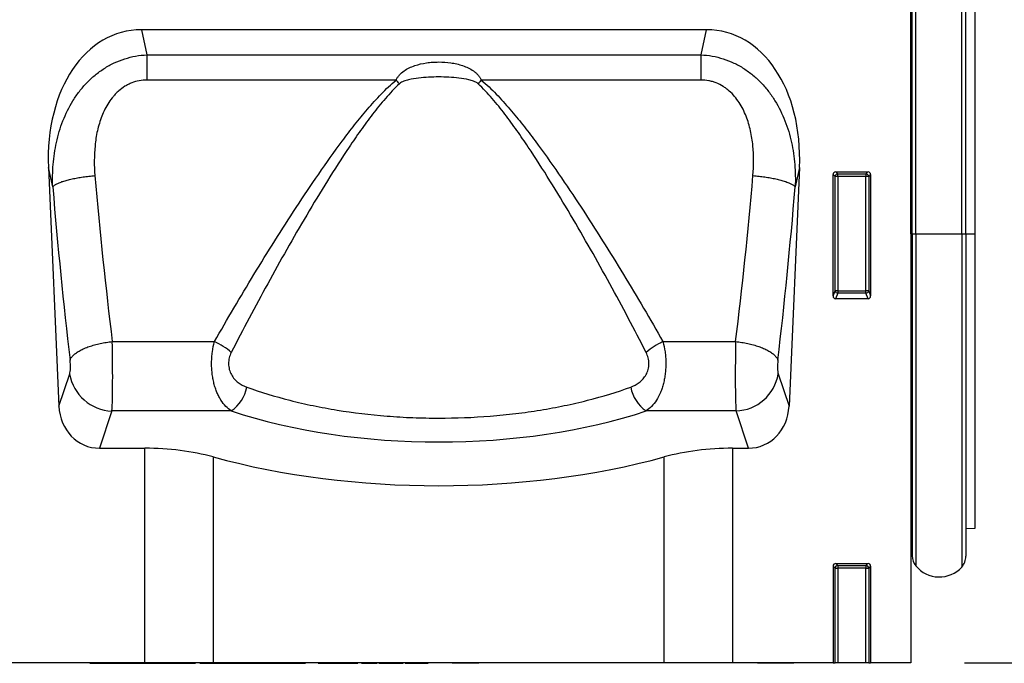
# Model space of a CAD drawing. Units: millimetres. Extents: x 75 to 2100, y 0 to 1460.
# Drawn here: x 1695 to 1878, y 1098 to 1218 of the extents above; entities that cross this region are included whole.
import ezdxf

# ---------------------------------------------------------------- set-up
doc = ezdxf.new("R2010")
doc.units = ezdxf.units.MM
doc.header["$LTSCALE"] = 5
doc.layers.get('0').update_dxf_attribs({"color": 1})
doc.layers.add('132344', color=7, linetype='Continuous')
doc.layers.add('DIMENSION', color=3, linetype='Continuous')
doc.styles.add('SLDTEXTSTYLE0', font='TXT', dxfattribs={"width": 0.605})
doc.dimstyles.new('SLDDIMSTYLE0', dxfattribs={"dimtxt": 17.5, "dimasz": 12.5, "dimexe": 0, "dimexo": 0.0625, "dimgap": 4.375, "dimtad": 1, "dimrnd": 1e-09, "dimzin": 12, "dimdsep": 46, "dimtxsty": 'SLDTEXTSTYLE0', "dimsah": 1, "dimcen": 0.09, "dimadec": 0, "dimazin": 3, "dimtfac": 1, "dimtofl": 0, "dimtmove": 0, "dimatfit": 3, "dimfxl": 0, "dimfrac": 2, "dimtolj": 1, "dimtzin": 12, "dimarcsym": 0})

# ---------------------------------------------------------------- blocks, each defined once
blk = doc.blocks.new('1037928-M_005__D_1')
at = {"layer": 'DIMENSION'}
for p, q in [((1881.62, 1282.62), (1942.62, 1282.62)), ((1937.62, 1282.62), (1937.62, 1097.62)), ((1870.62, 1097.62), (1942.62, 1097.62))]:
    blk.add_line(p, q, dxfattribs=at)
for points in [[(1937.62, 1282.62), (1935.7, 1270.12), (1939.54, 1270.12)], [(1937.62, 1097.62), (1939.54, 1110.12), (1935.7, 1110.12)]]:
    blk.add_solid(points, dxfattribs=at)
at = {"layer": 'DIMENSION', "insert": (1915.06, 1170.07), "char_height": 17.5, "attachment_point": 1, "rotation": 90, "style": 'SLDTEXTSTYLE0'}
blk.add_mtext('185', dxfattribs=at)
blk = doc.blocks.new('1037928-M_005_Front_view')
for p, q in [((629.33, 120.93), (629.33, -35.36)), ((629.34, 44.59), (629.34, 119.59)), ((629.58, 44.59), (629.58, 119.59)), ((630.25, 44.59), (630.25, 119.59)), ((638.8, 44.59), (638.8, 119.59)), ((639.58, 44.59), (639.58, 119.59)), ((641.33, 44.59), (641.33, 119.32)), ((591.23, 82.64), (485.92, 82.64)), ((485.92, 82.64), (486.94, 77.97)), ((590.21, 77.97), (591.23, 82.64)), ((486.94, 77.97), (590.21, 77.97)), ((486.94, 77.97), (486.94, 73.28)), ((590.21, 73.28), (590.21, 77.97)), ((533.39, 73.28), (486.94, 73.28)), ((590.21, 73.28), (549.26, 73.28)), ((468.59, 56.97), (470.53, 12.48)), ((469.38, 53.36), (468.59, 56.97)), ((608.56, 56.97), (606.62, 12.48)), ((608.56, 56.97), (607.77, 53.36)), ((614.83, 33.03), (614.83, 55.65)), ((615.19, 55.28), (614.83, 55.65)), ((615.19, 34), (615.19, 55.28)), ((615.69, 55.28), (615.19, 55.28)), ((615.32, 56.14), (621.33, 56.14)), ((615.32, 56.14), (615.69, 55.77)), ((615.69, 55.77), (620.96, 55.77)), ((615.69, 55.28), (615.69, 55.77)), ((620.96, 55.28), (615.69, 55.28)), ((615.69, 55.28), (615.69, 34)), ((620.96, 55.77), (621.33, 56.14)), ((620.96, 55.77), (620.96, 55.28)), ((620.96, 34), (620.96, 55.28)), ((621.46, 55.28), (620.96, 55.28)), ((621.83, 55.65), (621.46, 55.28)), ((621.46, 55.28), (621.46, 34)), ((621.83, 55.65), (621.83, 33.03)), ((629.34, 44.59), (629.33, 44.59)), ((629.34, 44.59), (629.34, -13.04)), ((629.58, 44.59), (629.34, 44.59)), ((629.58, 44.59), (629.58, -15.4)), ((629.58, 44.59), (630.25, 44.59)), ((630.25, 44.59), (638.8, 44.59)), ((630.25, 44.59), (630.25, -17.3)), ((638.8, 44.59), (638.8, -17.51)), ((638.8, 44.59), (639.58, 44.59)), ((639.58, 44.59), (639.58, -15.5)), ((639.58, 44.59), (641.33, 44.59)), ((641.33, -10.28), (641.33, 44.59)), ((614.83, 33.03), (615.19, 34)), ((615.69, 34), (615.19, 34)), ((615.69, 33.55), (615.3, 32.51)), ((615.69, 34), (615.69, 33.55)), ((615.69, 34), (620.96, 34)), ((620.96, 33.55), (615.69, 33.55)), ((620.96, 33.55), (620.96, 34)), ((621.46, 34), (620.96, 34)), ((621.35, 32.51), (620.96, 33.55)), ((621.46, 34), (621.83, 33.03)), ((621.35, 32.51), (615.3, 32.51)), ((480.48, 24.51), (499.53, 24.51)), ((583.12, 24.51), (596.67, 24.51)), ((470.53, 12.48), (472.54, 18.49)), ((604.61, 18.49), (606.62, 12.48)), ((480.41, 11.58), (478.09, 4.64)), ((502.66, 11.58), (480.41, 11.58)), ((596.74, 11.58), (579.99, 11.58)), ((599.06, 4.64), (596.74, 11.58)), ((478.09, 4.64), (486.55, 4.64)), ((486.55, -35.36), (486.55, 4.64)), ((596.1, 4.64), (599.06, 4.64)), ((596.1, 4.64), (596.1, -35.36)), ((499.29, 3.01), (499.29, -35.36)), ((583.36, -35.36), (583.36, 3.01)), ((639.58, -10.32), (641.33, -10.28)), ((629.33, -13.03), (629.34, -13.04)), ((614.83, -17.35), (614.83, -35.36)), ((615.19, -17.72), (614.83, -17.35)), ((615.19, -35.36), (615.19, -17.72)), ((615.19, -17.72), (615.69, -17.72)), ((615.32, -16.86), (621.33, -16.86)), ((615.32, -16.86), (615.69, -17.23)), ((615.69, -17.23), (620.96, -17.23)), ((615.69, -17.23), (615.69, -17.72)), ((620.96, -17.72), (615.69, -17.72)), ((615.69, -17.72), (615.69, -35.36)), ((620.96, -17.23), (621.33, -16.86)), ((620.96, -17.23), (620.96, -17.72)), ((620.96, -17.72), (621.46, -17.72)), ((620.96, -35.36), (620.96, -17.72)), ((621.83, -17.35), (621.46, -17.72)), ((621.46, -17.72), (621.46, -35.36)), ((621.83, -17.35), (621.83, -35.36)), ((486.55, -35.36), (-343.17, -35.36)), ((476.28, -35.46), (476.28, -35.36)), ((476.28, -35.46), (476.28, -35.46)), ((476.29, -35.46), (476.29, -35.36)), ((476.39, -35.36), (476.39, -35.46)), ((476.39, -35.46), (476.39, -35.36)), ((476.76, -35.46), (476.76, -35.36)), ((476.76, -35.46), (476.81, -35.46)), ((476.82, -35.36), (476.82, -35.46)), ((476.83, -35.46), (476.83, -35.36)), ((477.17, -35.36), (477.17, -35.46)), ((477.17, -35.46), (477.17, -35.36)), ((477.37, -35.36), (477.37, -35.46)), ((477.38, -35.46), (477.38, -35.36)), ((477.84, -35.36), (477.84, -35.46)), ((477.84, -35.46), (477.84, -35.36)), ((478.1, -35.36), (478.1, -35.46)), ((478.12, -35.46), (478.12, -35.36)), ((478.6, -35.46), (478.6, -35.36)), ((478.6, -35.46), (478.68, -35.46)), ((478.69, -35.36), (478.69, -35.46)), ((478.7, -35.46), (478.7, -35.36)), ((479, -35.36), (479, -35.46)), ((479.02, -35.46), (479.02, -35.36)), ((479.53, -35.46), (479.53, -35.36)), ((479.53, -35.46), (479.71, -35.46)), ((479.71, -35.36), (479.71, -35.46)), ((479.74, -35.46), (479.74, -35.36)), ((480.09, -35.36), (480.09, -35.46)), ((480.12, -35.46), (480.12, -35.36)), ((480.65, -35.46), (480.65, -35.36)), ((480.65, -35.46), (480.92, -35.46)), ((480.92, -35.36), (480.92, -35.46)), ((480.95, -35.46), (480.95, -35.36)), ((481.43, -35.46), (481.43, -35.36)), ((481.74, -35.46), (481.74, -35.36)), ((481.74, -35.46), (482.53, -35.46)), ((482.53, -35.46), (482.53, -35.36)), ((482.53, -35.46), (483.25, -35.46)), ((483.25, -35.36), (483.25, -35.46)), ((483.47, -35.46), (483.47, -35.36)), ((485.22, -35.36), (485.22, -35.46)), ((485.48, -35.46), (485.48, -35.36)), ((499.29, -35.36), (486.55, -35.36)), ((487.09, -35.46), (487.09, -35.36)), ((487.18, -35.36), (487.18, -35.46)), ((487.51, -35.46), (487.51, -35.36)), ((489.43, -35.46), (489.43, -35.36)), ((489.55, -35.36), (489.55, -35.46)), ((489.86, -35.46), (489.87, -35.46)), ((489.88, -35.46), (489.88, -35.36)), ((491.6, -35.46), (491.6, -35.36)), ((492.06, -35.36), (492.06, -35.46)), ((492.17, -35.46), (492.17, -35.36)), ((492.87, -35.46), (492.87, -35.36)), ((492.87, -35.46), (495.1, -35.46)), ((495.1, -35.46), (495.1, -35.36)), ((495.4, -35.46), (495.4, -35.36)), ((495.9, -35.46), (495.9, -35.36)), ((496.01, -35.46), (496.01, -35.36)), ((496.78, -35.46), (496.78, -35.36)), ((496.78, -35.46), (499.44, -35.46)), ((583.36, -35.36), (499.29, -35.36)), ((499.45, -35.36), (499.45, -35.46)), ((499.64, -35.46), (499.64, -35.36)), ((500.56, -35.46), (500.56, -35.36)), ((500.56, -35.46), (501.26, -35.46)), ((501.26, -35.46), (501.26, -35.36)), ((501.85, -35.36), (501.85, -35.46)), ((502.03, -35.46), (502.03, -35.36)), ((502.78, -35.46), (502.78, -35.36)), ((502.78, -35.46), (503.7, -35.46)), ((503.7, -35.36), (503.7, -35.46)), ((503.89, -35.46), (503.89, -35.36)), ((504.78, -35.46), (504.78, -35.36)), ((504.78, -35.46), (506, -35.46)), ((506, -35.46), (506, -35.36)), ((506.82, -35.46), (506.82, -35.36)), ((506.82, -35.46), (507.53, -35.46)), ((507.53, -35.36), (507.53, -35.46)), ((507.81, -35.46), (507.81, -35.36)), ((508.78, -35.46), (508.78, -35.36)), ((508.78, -35.46), (510.26, -35.46)), ((510.27, -35.36), (510.27, -35.46)), ((510.5, -35.46), (510.5, -35.36)), ((511.18, -35.46), (511.18, -35.36)), ((511.18, -35.46), (512.55, -35.46)), ((512.55, -35.46), (512.55, -35.36)), ((512.55, -35.46), (514.92, -35.46)), ((514.92, -35.46), (514.92, -35.36)), ((514.92, -35.46), (515.32, -35.46)), ((515.32, -35.46), (515.32, -35.36)), ((515.32, -35.46), (516.11, -35.46)), ((516.11, -35.46), (516.11, -35.36)), ((516.11, -35.46), (516.51, -35.46)), ((516.51, -35.46), (516.51, -35.36)), ((518.83, -35.36), (518.83, -35.46)), ((518.86, -35.46), (518.86, -35.36)), ((519.89, -35.46), (519.89, -35.36)), ((521.64, -35.46), (521.64, -35.36)), ((522.27, -35.46), (522.27, -35.36)), ((522.55, -35.36), (522.55, -35.46)), ((522.6, -35.46), (522.6, -35.36)), ((523.71, -35.46), (523.71, -35.36)), ((525.43, -35.46), (525.43, -35.36)), ((525.99, -35.46), (525.99, -35.36)), ((526.22, -35.46), (526.22, -35.36)), ((526.92, -35.36), (526.92, -35.46)), ((527.26, -35.46), (527.26, -35.36)), ((527.8, -35.46), (527.8, -35.36)), ((527.8, -35.46), (528.43, -35.46)), ((528.43, -35.46), (528.43, -35.36)), ((529.41, -35.46), (529.41, -35.36)), ((529.83, -35.46), (529.83, -35.36)), ((529.84, -35.46), (529.84, -35.36)), ((530.16, -35.36), (530.16, -35.46)), ((530.6, -35.46), (530.6, -35.36)), ((531.43, -35.46), (531.43, -35.36)), ((531.43, -35.46), (533.27, -35.46)), ((533.27, -35.36), (533.27, -35.46)), ((533.64, -35.46), (533.64, -35.36)), ((534.16, -35.46), (534.16, -35.36)), ((534.16, -35.46), (534.69, -35.46)), ((534.69, -35.46), (534.69, -35.36)), ((534.71, -35.46), (534.71, -35.36)), ((535.1, -35.36), (535.1, -35.46)), ((535.7, -35.46), (535.7, -35.36)), ((537.19, -35.46), (537.19, -35.36)), ((537.19, -35.46), (538.46, -35.46)), ((538.46, -35.46), (538.46, -35.36)), ((539.12, -35.46), (539.12, -35.36)), ((539.12, -35.46), (539.35, -35.46)), ((539.35, -35.46), (539.35, -35.36)), ((539.35, -35.46), (539.35, -35.36)), ((543.82, -35.36), (543.82, -35.46)), ((546.32, -35.46), (543.82, -35.46)), ((548.82, -35.46), (546.32, -35.46)), ((548.82, -35.46), (548.82, -35.36)), ((596.1, -35.36), (583.36, -35.36)), ((614.83, -35.36), (596.1, -35.36)), ((600.76, -35.46), (600.76, -35.36)), ((607.51, -35.46), (600.76, -35.46)), ((607.51, -35.46), (607.51, -35.36)), ((614.83, -35.36), (615.19, -35.36)), ((615.69, -35.36), (615.19, -35.36)), ((620.96, -35.36), (615.69, -35.36)), ((621.46, -35.36), (620.96, -35.36)), ((621.46, -35.36), (621.83, -35.36)), ((629.33, -35.36), (621.83, -35.36))]:
    blk.add_line(p, q)
at = {"flags": 128}
for points in [[(469.38, 53.36), (469.43, 53.42), (469.49, 53.49), (469.56, 53.55), (469.64, 53.62), (469.73, 53.68), (469.83, 53.75), (469.93, 53.82), (470.05, 53.88), (470.17, 53.95), (470.31, 54.01), (470.45, 54.07), (470.6, 54.14), (470.76, 54.2), (470.93, 54.26), (471.1, 54.33), (471.28, 54.39), (471.47, 54.45), (471.67, 54.51), (471.88, 54.57), (472.09, 54.62), (472.3, 54.68), (472.53, 54.73), (472.76, 54.79), (472.99, 54.84), (473.23, 54.89), (473.48, 54.94), (473.73, 54.99), (473.98, 55.04), (474.24, 55.08), (474.5, 55.12), (474.77, 55.16), (475.03, 55.2), (475.31, 55.24), (475.58, 55.28), (475.86, 55.31), (476.13, 55.34), (476.41, 55.37), (476.69, 55.4), (476.97, 55.43), (477.25, 55.45)], [(599.9, 55.45), (600.18, 55.43), (600.46, 55.4), (600.74, 55.37), (601.02, 55.34), (601.3, 55.31), (601.57, 55.28), (601.84, 55.24), (602.12, 55.2), (602.38, 55.16), (602.65, 55.12), (602.91, 55.08), (603.17, 55.04), (603.42, 54.99), (603.67, 54.94), (603.92, 54.89), (604.16, 54.84), (604.39, 54.79), (604.62, 54.73), (604.85, 54.68), (605.06, 54.62), (605.28, 54.57), (605.48, 54.51), (605.68, 54.45), (605.87, 54.39), (606.05, 54.33), (606.22, 54.26), (606.39, 54.2), (606.55, 54.14), (606.7, 54.07), (606.84, 54.01), (606.98, 53.95), (607.1, 53.88), (607.22, 53.82), (607.32, 53.75), (607.42, 53.68), (607.51, 53.62), (607.59, 53.55), (607.66, 53.49), (607.72, 53.42), (607.77, 53.36)], [(472.61, 21.07), (472.65, 21.19), (472.71, 21.3), (472.77, 21.42), (472.85, 21.53), (472.93, 21.64), (473.03, 21.76), (473.13, 21.87), (473.25, 21.98), (473.37, 22.09), (473.5, 22.21), (473.64, 22.32), (473.79, 22.42), (473.95, 22.53), (474.12, 22.64), (474.29, 22.74), (474.47, 22.84), (474.66, 22.95), (474.86, 23.04), (475.06, 23.14), (475.27, 23.24), (475.49, 23.33), (475.72, 23.42), (475.95, 23.51), (476.18, 23.59), (476.42, 23.67), (476.67, 23.75), (476.92, 23.83), (477.18, 23.9), (477.44, 23.97), (477.7, 24.04), (477.97, 24.1), (478.24, 24.16), (478.51, 24.22), (478.79, 24.27), (479.07, 24.32), (479.35, 24.37), (479.63, 24.41), (479.91, 24.45), (480.19, 24.48), (480.48, 24.51)], [(596.67, 24.51), (596.96, 24.48), (597.24, 24.45), (597.52, 24.41), (597.8, 24.37), (598.08, 24.32), (598.36, 24.27), (598.64, 24.22), (598.91, 24.16), (599.18, 24.1), (599.45, 24.04), (599.71, 23.97), (599.97, 23.9), (600.23, 23.83), (600.48, 23.75), (600.73, 23.67), (600.97, 23.59), (601.2, 23.51), (601.43, 23.42), (601.66, 23.33), (601.88, 23.24), (602.09, 23.14), (602.29, 23.04), (602.49, 22.95), (602.68, 22.84), (602.86, 22.74), (603.04, 22.64), (603.2, 22.53), (603.36, 22.42), (603.51, 22.32), (603.65, 22.21), (603.78, 22.09), (603.9, 21.98), (604.02, 21.87), (604.12, 21.76), (604.22, 21.64), (604.3, 21.53), (604.38, 21.42), (604.44, 21.3), (604.5, 21.19), (604.54, 21.07)]]:
    blk.add_lwpolyline(points, dxfattribs=at)
for centre, radius, start, end in [((486.2, 31.89), 62.77, 40.4134, 41.2522), ((596.45, 31.89), 62.77, 138.7478, 139.5866), ((615.7, 55.26), 0.51, 91.9848, 178.0152), ((620.95, 55.26), 0.51, 1.9848, 88.0152), ((615.71, 34.06), 0.519, 187.1982, 267.5557), ((620.94, 34.06), 0.519, 272.4443, 352.8018), ((493.97, 12.5), 13.24, 48.982, 65.1464), ((588.66, 12.53), 13.2, 114.8308, 131.0408), ((480.71, 19.86), 8.29, 189.5385, 267.9272), ((596.44, 19.86), 8.28, 272.0388, 350.4954), ((498.84, 17.22), 6.81, 304.1094, 349.8802), ((583.81, 17.22), 6.81, 190.1198, 235.8906), ((628.78, -13.61), 0.8, 0, 45.2649), ((632.58, -15.4), 3, 180, 219.2428), ((636.58, -15.5), 3, 317.8848, 0), ((615.7, -17.74), 0.51, 91.9848, 178.0152), ((620.95, -17.74), 0.51, 1.9848, 88.0152), ((634.62, -13.73), 5.64, 219.2428, 317.8848)]:
    blk.add_arc(centre, radius, start, end)
for centre, major_axis, ratio, start_param, end_param in [((489.03, 54.36), (6.15, -27.96), 0.698691, 2.988968, 4.467219), ((588.12, 54.36), (-6.15, -27.96), 0.698691, 1.815966, 3.294217), ((508.43, 95.5), (-8.66, 183.58), 0.183791, 1.782035, 1.959126), ((568.72, 95.5), (8.66, 183.58), 0.183791, 4.32406, 4.50115), ((615.33, 55.63), (0.364, -0.364), 0.970288, 2.371274, 3.911912), ((621.32, 55.63), (-0.364, -0.364), 0.970288, 2.371274, 3.911912), ((500.56, 95.15), (-8.63, 191.58), 0.176148, 1.782765, 1.959856), ((576.59, 95.15), (8.63, 191.58), 0.176148, 4.32333, 4.50042), ((615.33, 33.07), (-0.198, -0.523), 0.894952, 5.112156, 6.6095), ((621.32, 33.07), (0.198, -0.523), 0.894952, 5.956871, 7.454214), ((480.19, 20.65), (-0.09, 10), 0.035296, 3.577616, 5.109077), ((596.96, 20.65), (0.09, 10), 0.035296, 1.174108, 2.705569), ((472.32, 20.3), (-0.09, 2), 0.176148, 3.569988, 5.101448), ((604.83, 20.3), (0.09, 2), 0.176148, 1.181737, 2.713198), ((478.62, 13.47), (2.83, 8.45), 0.897368, 1.97524, 3.43348), ((541.33, 36.84), (66.55, 0), 0.466324, 4.092398, 5.33238), ((598.53, 13.47), (-2.83, 8.45), 0.897368, 2.849706, 4.307946), ((486.55, -7.02), (25, 0), 0.466308, 1.036182, 1.570796), ((596.1, -7.02), (25, 0), 0.466308, 1.570796, 2.105411), ((541.33, 36.12), (82.5, 0), 0.466308, 4.177774, 5.247003), ((615.33, -17.37), (0.364, -0.364), 0.970288, 2.371274, 3.911912), ((621.32, -17.37), (-0.364, -0.364), 0.970288, 2.371274, 3.911912)]:
    blk.add_ellipse(centre, major_axis=major_axis, ratio=ratio, start_param=start_param, end_param=end_param)
for points, knots in [([(469.38, 53.36), (469.33, 54.77), (469.35, 56.16), (469.58, 58.92), (469.78, 60.29), (470.23, 62.32), (470.4, 63), (470.8, 64.34), (471.03, 65), (471.8, 66.97), (472.42, 68.23), (473.53, 70.02), (473.93, 70.6), (474.79, 71.72), (475.25, 72.25), (476.21, 73.26), (476.73, 73.74), (477.54, 74.41), (477.82, 74.63), (478.39, 75.05), (478.68, 75.24), (479.57, 75.81), (480.19, 76.15), (481.46, 76.76), (482.13, 77.02), (483.46, 77.44), (484.15, 77.61), (485.53, 77.86), (486.24, 77.94), (486.94, 77.97)], [0, 0, 0, 0, 0.125, 0.125, 0.25, 0.25, 0.3125, 0.3125, 0.375, 0.375, 0.5, 0.5, 0.5625, 0.5625, 0.625, 0.625, 0.6875, 0.6875, 0.71875, 0.71875, 0.75, 0.75, 0.8125, 0.8125, 0.875, 0.875, 0.9375, 0.9375, 1, 1, 1, 1]), ([(590.21, 77.97), (591.62, 77.91), (593.01, 77.66), (595.03, 77.01), (595.69, 76.75), (596.97, 76.15), (597.58, 75.81), (598.48, 75.24), (598.77, 75.04), (599.34, 74.62), (599.62, 74.4), (600.43, 73.73), (600.94, 73.25), (601.67, 72.49), (601.91, 72.23), (602.37, 71.69), (602.59, 71.42), (603.23, 70.58), (603.63, 70), (604.73, 68.22), (605.35, 66.97), (606.12, 65), (606.35, 64.33), (606.75, 62.99), (606.92, 62.32), (607.37, 60.29), (607.57, 58.92), (607.8, 56.16), (607.82, 54.77), (607.77, 53.36)], [0, 0, 0, 0, 0.125, 0.125, 0.1875, 0.1875, 0.25, 0.25, 0.28125, 0.28125, 0.3125, 0.3125, 0.375, 0.375, 0.40625, 0.40625, 0.4375, 0.4375, 0.5, 0.5, 0.625, 0.625, 0.6875, 0.6875, 0.75, 0.75, 0.875, 0.875, 1, 1, 1, 1]), ([(533.39, 73.28), (533.47, 73.46), (533.56, 73.63), (533.77, 73.94), (533.89, 74.09), (534.26, 74.51), (534.55, 74.76), (535.16, 75.19), (535.48, 75.38), (536.16, 75.7), (536.51, 75.84), (537.58, 76.21), (538.31, 76.37), (539.44, 76.54), (539.82, 76.58), (540.58, 76.63), (540.95, 76.64), (542.09, 76.64), (542.83, 76.59), (543.95, 76.43), (544.32, 76.36), (545.06, 76.19), (545.43, 76.09), (546.14, 75.84), (546.49, 75.7), (547.17, 75.37), (547.49, 75.19), (547.95, 74.86), (548.09, 74.75), (548.38, 74.5), (548.51, 74.37), (548.76, 74.09), (548.88, 73.94), (549.09, 73.62), (549.18, 73.46), (549.26, 73.28)], [0, 0, 0, 0, 0.03125, 0.03125, 0.0625, 0.0625, 0.125, 0.125, 0.1875, 0.1875, 0.25, 0.25, 0.375, 0.375, 0.4375, 0.4375, 0.5, 0.5, 0.625, 0.625, 0.6875, 0.6875, 0.75, 0.75, 0.8125, 0.8125, 0.875, 0.875, 0.90625, 0.90625, 0.9375, 0.9375, 0.96875, 0.96875, 1, 1, 1, 1]), ([(548.65, 72.58), (548.54, 72.69), (548.4, 72.78), (548.13, 72.92), (547.98, 72.99), (547.54, 73.16), (547.24, 73.24), (546.33, 73.46), (545.71, 73.56), (544.46, 73.71), (543.84, 73.76), (542.58, 73.83), (541.96, 73.85), (540.7, 73.85), (540.07, 73.83), (538.81, 73.76), (538.19, 73.71), (536.94, 73.56), (536.32, 73.46), (535.41, 73.24), (535.1, 73.16), (534.67, 72.99), (534.52, 72.92), (534.25, 72.78), (534.11, 72.69), (534, 72.58)], [0, 0, 0, 0, 0.03125, 0.03125, 0.0625, 0.0625, 0.125, 0.125, 0.25, 0.25, 0.375, 0.375, 0.5, 0.5, 0.625, 0.625, 0.75, 0.75, 0.875, 0.875, 0.9375, 0.9375, 0.96875, 0.96875, 1, 1, 1, 1]), ([(486.94, 73.28), (486.46, 73.28), (485.97, 73.23), (485.03, 73.06), (484.57, 72.92), (483.9, 72.66), (483.68, 72.56), (483.25, 72.34), (483.04, 72.23), (482.43, 71.85), (482.05, 71.56), (481.51, 71.08), (481.33, 70.92), (481, 70.57), (480.84, 70.4), (480.37, 69.85), (480.09, 69.47), (479.57, 68.68), (479.33, 68.26), (478.9, 67.41), (478.71, 66.98), (478.36, 66.09), (478.21, 65.65), (477.93, 64.74), (477.81, 64.28), (477.5, 62.89), (477.36, 61.96), (477.08, 59.18), (477.09, 57.31), (477.25, 55.45)], [0, 0, 0, 0, 0.0625, 0.0625, 0.125, 0.125, 0.15625, 0.15625, 0.1875, 0.1875, 0.25, 0.25, 0.28125, 0.28125, 0.3125, 0.3125, 0.375, 0.375, 0.4375, 0.4375, 0.5, 0.5, 0.5625, 0.5625, 0.625, 0.625, 0.75, 0.75, 1, 1, 1, 1]), ([(499.53, 24.51), (501.9, 28.69), (504.36, 32.86), (509.43, 41.21), (512.05, 45.39), (516.14, 51.62), (517.53, 53.69), (520.37, 57.81), (521.83, 59.87), (524.1, 62.91), (524.87, 63.91), (526.44, 65.9), (527.24, 66.88), (528.88, 68.8), (529.73, 69.74), (531.49, 71.57), (532.41, 72.45), (533.39, 73.28)], [0, 0, 0, 0, 0.25, 0.25, 0.5, 0.5, 0.625, 0.625, 0.75, 0.75, 0.8125, 0.8125, 0.875, 0.875, 0.9375, 0.9375, 1, 1, 1, 1]), ([(534, 72.58), (533.06, 71.71), (532.2, 70.79), (530.55, 68.89), (529.76, 67.91), (528.23, 65.91), (527.49, 64.9), (526.03, 62.85), (525.32, 61.81), (523.22, 58.68), (521.88, 56.58), (519.25, 52.35), (517.97, 50.22), (514.2, 43.84), (511.78, 39.57), (507.11, 31.03), (504.84, 26.76), (502.66, 22.49)], [0, 0, 0, 0, 0.0625, 0.0625, 0.125, 0.125, 0.1875, 0.1875, 0.25, 0.25, 0.375, 0.375, 0.5, 0.5, 0.75, 0.75, 1, 1, 1, 1]), ([(579.99, 22.49), (577.81, 26.75), (575.55, 31.02), (572.03, 37.44), (570.84, 39.58), (568.41, 43.86), (567.17, 46), (564.65, 50.27), (563.37, 52.39), (560.75, 56.62), (559.41, 58.72), (557.32, 61.82), (556.62, 62.85), (555.17, 64.89), (554.43, 65.9), (552.9, 67.89), (552.11, 68.87), (550.46, 70.78), (549.59, 71.71), (548.65, 72.58)], [0, 0, 0, 0, 0.25, 0.25, 0.375, 0.375, 0.5, 0.5, 0.625, 0.625, 0.75, 0.75, 0.8125, 0.8125, 0.875, 0.875, 0.9375, 0.9375, 1, 1, 1, 1]), ([(549.26, 73.28), (550.25, 72.44), (551.17, 71.56), (552.94, 69.73), (553.78, 68.79), (555.42, 66.87), (556.22, 65.89), (557.78, 63.92), (558.54, 62.92), (560.79, 59.9), (562.25, 57.86), (565.09, 53.74), (566.48, 51.67), (569.21, 47.5), (570.55, 45.41), (573.19, 41.23), (574.48, 39.13), (578.29, 32.86), (580.75, 28.68), (583.12, 24.51)], [0, 0, 0, 0, 0.0625, 0.0625, 0.125, 0.125, 0.1875, 0.1875, 0.25, 0.25, 0.375, 0.375, 0.5, 0.5, 0.625, 0.625, 0.75, 0.75, 1, 1, 1, 1]), ([(599.9, 55.45), (600.06, 57.32), (600.07, 59.18), (599.79, 61.96), (599.65, 62.89), (599.34, 64.27), (599.22, 64.74), (598.95, 65.64), (598.79, 66.09), (598.27, 67.41), (597.85, 68.26), (596.8, 69.87), (596.19, 70.6), (595.29, 71.39), (595.1, 71.55), (594.72, 71.84), (594.52, 71.97), (593.91, 72.35), (593.48, 72.57), (592.8, 72.83), (592.57, 72.91), (592.11, 73.05), (591.88, 73.1), (591.17, 73.24), (590.69, 73.28), (590.21, 73.28)], [0, 0, 0, 0, 0.25, 0.25, 0.375, 0.375, 0.4375, 0.4375, 0.5, 0.5, 0.625, 0.625, 0.75, 0.75, 0.78125, 0.78125, 0.8125, 0.8125, 0.875, 0.875, 0.90625, 0.90625, 0.9375, 0.9375, 1, 1, 1, 1]), ([(502.66, 11.58), (502.3, 11.82), (501.96, 12.11), (501.32, 12.77), (501.02, 13.15), (500.6, 13.81), (500.47, 14.04), (500.22, 14.52), (500.1, 14.77), (499.88, 15.29), (499.78, 15.56), (499.6, 16.13), (499.51, 16.42), (499.36, 17.03), (499.29, 17.34), (499.18, 17.97), (499.13, 18.29), (499.06, 18.95), (499.03, 19.28), (499, 19.95), (498.99, 20.29), (499, 20.96), (499.01, 21.3), (499.06, 21.96), (499.1, 22.29), (499.24, 23.28), (499.37, 23.91), (499.53, 24.51)], [0, 0, 0, 0, 0.125, 0.125, 0.25, 0.25, 0.3125, 0.3125, 0.375, 0.375, 0.4375, 0.4375, 0.5, 0.5, 0.5625, 0.5625, 0.625, 0.625, 0.6875, 0.6875, 0.75, 0.75, 0.8125, 0.8125, 0.875, 0.875, 1, 1, 1, 1]), ([(583.12, 24.51), (583.29, 23.91), (583.42, 23.27), (583.55, 22.29), (583.59, 21.96), (583.64, 21.29), (583.65, 20.96), (583.66, 20.29), (583.65, 19.95), (583.62, 19.28), (583.59, 18.95), (583.52, 18.3), (583.47, 17.97), (583.36, 17.34), (583.29, 17.03), (583.14, 16.43), (583.06, 16.14), (582.87, 15.57), (582.77, 15.3), (582.44, 14.51), (582.19, 14.03), (581.64, 13.16), (581.33, 12.78), (580.69, 12.11), (580.35, 11.82), (579.99, 11.58)], [0, 0, 0, 0, 0.125, 0.125, 0.1875, 0.1875, 0.25, 0.25, 0.3125, 0.3125, 0.375, 0.375, 0.4375, 0.4375, 0.5, 0.5, 0.5625, 0.5625, 0.625, 0.625, 0.75, 0.75, 0.875, 0.875, 1, 1, 1, 1]), ([(502.66, 22.49), (502.5, 22.18), (502.37, 21.85), (502.2, 21.14), (502.15, 20.78), (502.16, 20.23), (502.17, 20.04), (502.22, 19.68), (502.25, 19.5), (502.34, 19.16), (502.4, 18.99), (502.53, 18.66), (502.6, 18.51), (502.84, 18.05), (503.04, 17.78), (503.46, 17.3), (503.69, 17.08), (504.43, 16.51), (504.97, 16.23), (505.54, 16.02)], [0, 0, 0, 0, 0.125, 0.125, 0.25, 0.25, 0.3125, 0.3125, 0.375, 0.375, 0.4375, 0.4375, 0.5, 0.5, 0.625, 0.625, 0.75, 0.75, 1, 1, 1, 1]), ([(577.11, 16.02), (577.68, 16.23), (578.22, 16.51), (578.96, 17.08), (579.19, 17.3), (579.62, 17.79), (579.81, 18.06), (580.05, 18.51), (580.12, 18.66), (580.25, 18.99), (580.31, 19.16), (580.4, 19.5), (580.43, 19.68), (580.48, 20.04), (580.49, 20.22), (580.5, 20.59), (580.49, 20.77), (580.44, 21.14), (580.41, 21.32), (580.28, 21.84), (580.15, 22.18), (579.99, 22.49)], [0, 0, 0, 0, 0.25, 0.25, 0.375, 0.375, 0.5, 0.5, 0.5625, 0.5625, 0.625, 0.625, 0.6875, 0.6875, 0.75, 0.75, 0.8125, 0.8125, 0.875, 0.875, 1, 1, 1, 1]), ([(505.54, 16.02), (508.08, 15.11), (510.77, 14.29), (515.01, 13.21), (516.46, 12.88), (519.38, 12.27), (520.87, 12), (525.39, 11.26), (528.49, 10.88), (532.49, 10.57), (533.3, 10.51), (534.9, 10.41), (535.7, 10.37), (538.11, 10.28), (539.72, 10.25), (544.52, 10.25), (547.73, 10.37), (551.73, 10.69), (552.53, 10.76), (554.11, 10.92), (554.89, 11.01), (557.23, 11.29), (558.76, 11.51), (561.78, 12), (563.27, 12.27), (566.19, 12.88), (567.64, 13.21), (571.88, 14.29), (574.57, 15.11), (577.11, 16.02)], [0, 0, 0, 0, 0.125, 0.125, 0.1875, 0.1875, 0.25, 0.25, 0.375, 0.375, 0.40625, 0.40625, 0.4375, 0.4375, 0.5, 0.5, 0.625, 0.625, 0.65625, 0.65625, 0.6875, 0.6875, 0.75, 0.75, 0.8125, 0.8125, 0.875, 0.875, 1, 1, 1, 1]), ([(476.29, -35.46), (476.3, -35.46), (476.3, -35.46), (476.33, -35.46), (476.37, -35.46), (476.38, -35.46)], [0, 0, 0, 0, 0.344074, 0.68826, 1, 1, 1, 1]), ([(476.39, -35.46), (476.4, -35.46), (476.41, -35.46), (476.45, -35.46), (476.52, -35.46), (476.6, -35.46), (476.68, -35.46), (476.74, -35.46), (476.76, -35.46)], [0, 0, 0, 0, 0.186665, 0.373349, 0.55998, 0.706622, 0.853417, 1, 1, 1, 1]), ([(476.83, -35.46), (476.83, -35.46), (476.85, -35.46), (476.88, -35.46), (476.94, -35.46), (477.03, -35.46), (477.1, -35.46), (477.15, -35.46), (477.16, -35.46)], [0, 0, 0, 0, 0.169479, 0.338838, 0.508192, 0.677682, 0.944066, 1, 1, 1, 1]), ([(477.17, -35.46), (477.18, -35.46), (477.2, -35.46), (477.25, -35.46), (477.31, -35.46), (477.35, -35.46), (477.36, -35.46)], [0, 0, 0, 0, 0.302164, 0.604275, 0.90629, 1, 1, 1, 1]), ([(477.37, -35.46), (477.37, -35.46), (477.37, -35.46), (477.38, -35.46), (477.38, -35.46)], [0, 0, 0, 0, 0.149041, 1, 1, 1, 1]), ([(477.38, -35.46), (477.39, -35.46), (477.4, -35.46), (477.45, -35.46), (477.52, -35.46), (477.61, -35.46), (477.71, -35.46), (477.79, -35.46), (477.83, -35.46)], [0, 0, 0, 0, 0.145704, 0.291274, 0.43687, 0.58259, 0.811613, 1, 1, 1, 1]), ([(477.84, -35.46), (477.85, -35.46), (477.87, -35.46), (477.94, -35.46), (478.01, -35.46), (478.07, -35.46), (478.1, -35.46)], [0, 0, 0, 0, 0.267032, 0.534038, 0.801079, 1, 1, 1, 1]), ([(478.11, -35.46), (478.11, -35.46), (478.11, -35.46), (478.12, -35.46), (478.12, -35.46)], [0, 0, 0, 0, 0.355058, 1, 1, 1, 1]), ([(478.12, -35.46), (478.13, -35.46), (478.15, -35.46), (478.2, -35.46), (478.26, -35.46), (478.35, -35.46), (478.47, -35.46), (478.55, -35.46), (478.6, -35.46)], [0, 0, 0, 0, 0.140019, 0.279925, 0.41986, 0.559887, 0.779919, 1, 1, 1, 1]), ([(478.69, -35.46), (478.69, -35.46), (478.68, -35.46), (478.69, -35.46), (478.7, -35.46)], [0, 0, 0, 0, 0.16624, 1, 1, 1, 1]), ([(478.7, -35.46), (478.71, -35.46), (478.74, -35.46), (478.8, -35.46), (478.88, -35.46), (478.95, -35.46), (478.98, -35.46), (478.99, -35.46)], [0, 0, 0, 0, 0.250218, 0.500547, 0.750742, 0.94714, 1, 1, 1, 1]), ([(479, -35.46), (479, -35.46), (479, -35.46), (479.02, -35.46), (479.02, -35.46)], [0, 0, 0, 0, 0.43898, 1, 1, 1, 1]), ([(479.02, -35.46), (479.03, -35.46), (479.06, -35.46), (479.11, -35.46), (479.18, -35.46), (479.28, -35.46), (479.39, -35.46), (479.48, -35.46), (479.53, -35.46)], [0, 0, 0, 0, 0.1399372, 0.2800164, 0.4198267, 0.559882, 0.7798863, 1, 1, 1, 1]), ([(479.72, -35.46), (479.72, -35.46), (479.71, -35.46), (479.73, -35.46), (479.74, -35.46)], [0, 0, 0, 0, 0.320334, 1, 1, 1, 1]), ([(479.74, -35.46), (479.75, -35.46), (479.78, -35.46), (479.85, -35.46), (479.93, -35.46), (480.01, -35.46), (480.06, -35.46), (480.08, -35.46)], [0, 0, 0, 0, 0.230236, 0.460708, 0.690866, 0.871915, 1, 1, 1, 1]), ([(480.09, -35.46), (480.09, -35.46), (480.09, -35.46), (480.11, -35.46), (480.12, -35.46)], [0, 0, 0, 0, 0.497599, 1, 1, 1, 1]), ([(480.12, -35.46), (480.13, -35.46), (480.16, -35.46), (480.22, -35.46), (480.29, -35.46), (480.39, -35.46), (480.51, -35.46), (480.61, -35.46), (480.65, -35.46)], [0, 0, 0, 0, 0.139937, 0.280001, 0.41982, 0.559877, 0.779889, 1, 1, 1, 1]), ([(480.92, -35.46), (480.92, -35.46), (480.92, -35.46), (480.94, -35.46), (480.95, -35.46)], [0, 0, 0, 0, 0.40826, 1, 1, 1, 1]), ([(480.95, -35.46), (480.97, -35.46), (481, -35.46), (481.07, -35.46), (481.16, -35.46), (481.25, -35.46), (481.34, -35.46), (481.4, -35.46), (481.43, -35.46)], [0, 0, 0, 0, 0.186556, 0.37341, 0.560015, 0.706595, 0.853533, 1, 1, 1, 1]), ([(481.43, -35.46), (481.45, -35.46), (481.5, -35.46), (481.56, -35.46), (481.64, -35.46), (481.7, -35.46), (481.74, -35.46)], [0, 0, 0, 0, 0.186592, 0.373304, 0.560225, 1, 1, 1, 1]), ([(483.25, -35.46), (483.25, -35.46), (483.25, -35.46), (483.3, -35.46), (483.37, -35.46), (483.44, -35.46), (483.47, -35.46)], [0, 0, 0, 0, 0.207188, 0.47143, 0.73568, 1, 1, 1, 1]), ([(483.47, -35.46), (483.5, -35.46), (483.57, -35.46), (483.69, -35.46), (483.82, -35.46), (483.97, -35.46), (484.14, -35.46), (484.31, -35.46), (484.48, -35.46), (484.64, -35.46), (484.8, -35.46), (484.96, -35.46), (485.13, -35.46), (485.23, -35.46), (485.28, -35.46)], [0, 0, 0, 0, 0.093344, 0.186683, 0.280016, 0.373337, 0.466625, 0.559976, 0.633336, 0.706688, 0.780039, 0.853384, 0.926743, 1, 1, 1, 1]), ([(485.22, -35.46), (485.22, -35.46), (485.21, -35.46), (485.24, -35.46), (485.29, -35.46), (485.37, -35.46), (485.44, -35.46), (485.48, -35.46)], [0, 0, 0, 0, 0.044829, 0.283618, 0.522378, 0.761194, 1, 1, 1, 1]), ([(485.48, -35.46), (485.52, -35.46), (485.6, -35.46), (485.74, -35.46), (485.9, -35.46), (486.08, -35.46), (486.26, -35.46), (486.44, -35.46), (486.61, -35.46), (486.77, -35.46), (486.94, -35.46), (487.04, -35.46), (487.09, -35.46)], [0, 0, 0, 0, 0.11203, 0.224066, 0.336049, 0.448077, 0.560057, 0.648083, 0.736092, 0.824082, 0.912123, 1, 1, 1, 1]), ([(487.09, -35.46), (487.12, -35.46), (487.14, -35.46), (487.17, -35.46), (487.17, -35.46)], [0, 0, 0, 0, 0.790006, 1, 1, 1, 1]), ([(487.18, -35.46), (487.18, -35.46), (487.18, -35.46), (487.21, -35.46), (487.28, -35.46), (487.38, -35.46), (487.47, -35.46), (487.51, -35.46)], [0, 0, 0, 0, 0.126399, 0.344769, 0.563145, 0.78157, 1, 1, 1, 1]), ([(487.51, -35.46), (487.55, -35.46), (487.63, -35.46), (487.77, -35.46), (487.92, -35.46), (488.09, -35.46), (488.28, -35.46), (488.46, -35.46), (488.63, -35.46), (488.8, -35.46), (488.96, -35.46), (489.12, -35.46), (489.28, -35.46), (489.38, -35.46), (489.43, -35.46)], [0, 0, 0, 0, 0.093335, 0.186689, 0.27999, 0.373306, 0.466607, 0.559977, 0.633326, 0.706689, 0.780032, 0.853386, 0.926744, 1, 1, 1, 1]), ([(489.43, -35.46), (489.45, -35.46), (489.51, -35.46), (489.55, -35.46), (489.58, -35.46), (489.58, -35.46), (489.57, -35.46)], [0, 0, 0, 0, 0.298417, 0.597472, 0.896584, 1, 1, 1, 1]), ([(489.55, -35.46), (489.55, -35.46), (489.55, -35.46), (489.58, -35.46), (489.62, -35.46), (489.69, -35.46), (489.78, -35.46), (489.85, -35.46), (489.88, -35.46)], [0, 0, 0, 0, 0.118169, 0.297161, 0.472808, 0.648609, 0.824255, 1, 1, 1, 1]), ([(489.88, -35.46), (489.93, -35.46), (490.02, -35.46), (490.18, -35.46), (490.36, -35.46), (490.56, -35.46), (490.77, -35.46), (490.98, -35.46), (491.19, -35.46), (491.4, -35.46), (491.54, -35.46), (491.6, -35.46)], [0, 0, 0, 0, 0.112013, 0.224008, 0.335967, 0.447958, 0.559971, 0.669968, 0.779975, 0.88999, 1, 1, 1, 1]), ([(491.6, -35.46), (491.68, -35.46), (491.84, -35.46), (491.98, -35.46), (492.05, -35.46)], [0, 0, 0, 0, 0.514865, 1, 1, 1, 1]), ([(492.06, -35.46), (492.06, -35.46), (492.06, -35.46), (492.1, -35.46), (492.15, -35.46), (492.17, -35.46)], [0, 0, 0, 0, 0.259494, 0.629694, 1, 1, 1, 1]), ([(492.17, -35.46), (492.2, -35.46), (492.25, -35.46), (492.35, -35.46), (492.46, -35.46), (492.57, -35.46), (492.68, -35.46), (492.78, -35.46), (492.84, -35.46), (492.87, -35.46)], [0, 0, 0, 0, 0.140017, 0.280039, 0.419869, 0.559896, 0.706508, 0.853227, 1, 1, 1, 1]), ([(495.1, -35.46), (495.11, -35.46), (495.14, -35.46), (495.19, -35.46), (495.24, -35.46), (495.28, -35.46), (495.32, -35.46), (495.37, -35.46), (495.4, -35.46)], [0, 0, 0, 0, 0.2800553, 0.5600944, 0.6701407, 0.7801342, 0.8902632, 1, 1, 1, 1]), ([(495.4, -35.46), (495.43, -35.46), (495.48, -35.46), (495.57, -35.46), (495.67, -35.46), (495.76, -35.46), (495.84, -35.46), (495.88, -35.46), (495.9, -35.46)], [0, 0, 0, 0, 0.186375, 0.373003, 0.559655, 0.706541, 0.853199, 1, 1, 1, 1]), ([(495.9, -35.46), (495.92, -35.46), (495.96, -35.46), (496, -35.46), (496.01, -35.46), (496.01, -35.46), (496.01, -35.46)], [0, 0, 0, 0, 0.309528, 0.618945, 0.927744, 1, 1, 1, 1]), ([(499.45, -35.46), (499.45, -35.46), (499.45, -35.46), (499.46, -35.46), (499.5, -35.46), (499.56, -35.46), (499.61, -35.46), (499.64, -35.46)], [0, 0, 0, 0, 0.087807, 0.308267, 0.538923, 0.76938, 1, 1, 1, 1]), ([(499.64, -35.46), (499.67, -35.46), (499.73, -35.46), (499.83, -35.46), (499.94, -35.46), (500.05, -35.46), (500.19, -35.46), (500.36, -35.46), (500.49, -35.46), (500.56, -35.46)], [0, 0, 0, 0, 0.11185, 0.223835, 0.335798, 0.447855, 0.559928, 0.779951, 1, 1, 1, 1]), ([(501.26, -35.46), (501.32, -35.46), (501.43, -35.46), (501.59, -35.46), (501.73, -35.46), (501.81, -35.46), (501.84, -35.46)], [0, 0, 0, 0, 0.287613, 0.575219, 0.862817, 1, 1, 1, 1]), ([(501.85, -35.46), (501.85, -35.46), (501.85, -35.46), (501.86, -35.46), (501.9, -35.46), (501.96, -35.46), (502, -35.46), (502.03, -35.46)], [0, 0, 0, 0, 0.070805, 0.303096, 0.535396, 0.767635, 1, 1, 1, 1]), ([(502.03, -35.46), (502.05, -35.46), (502.11, -35.46), (502.2, -35.46), (502.3, -35.46), (502.39, -35.46), (502.5, -35.46), (502.6, -35.46), (502.69, -35.46), (502.75, -35.46), (502.78, -35.46)], [0, 0, 0, 0, 0.112069, 0.224005, 0.336057, 0.448018, 0.560069, 0.706658, 0.853299, 1, 1, 1, 1]), ([(503.7, -35.46), (503.7, -35.46), (503.7, -35.46), (503.71, -35.46), (503.75, -35.46), (503.81, -35.46), (503.87, -35.46), (503.89, -35.46)], [0, 0, 0, 0, 0.070646, 0.302994, 0.53535, 0.767644, 1, 1, 1, 1]), ([(503.89, -35.46), (503.94, -35.46), (504.03, -35.46), (504.19, -35.46), (504.37, -35.46), (504.56, -35.46), (504.71, -35.46), (504.78, -35.46)], [0, 0, 0, 0, 0.1866257, 0.3732653, 0.5599559, 0.7799759, 1, 1, 1, 1]), ([(506, -35.46), (506.03, -35.46), (506.09, -35.46), (506.19, -35.46), (506.29, -35.46), (506.4, -35.46), (506.51, -35.46), (506.61, -35.46), (506.69, -35.46), (506.76, -35.46), (506.8, -35.46), (506.82, -35.46)], [0, 0, 0, 0, 0.1120643, 0.2240638, 0.3360228, 0.4478054, 0.5596416, 0.6697032, 0.7798363, 0.889892, 1, 1, 1, 1]), ([(507.53, -35.46), (507.53, -35.46), (507.53, -35.46), (507.54, -35.46), (507.58, -35.46), (507.64, -35.46), (507.72, -35.46), (507.78, -35.46), (507.81, -35.46)], [0, 0, 0, 0, 0.020623, 0.219419, 0.414387, 0.609696, 0.804744, 1, 1, 1, 1]), ([(507.81, -35.46), (507.85, -35.46), (507.92, -35.46), (508.03, -35.46), (508.14, -35.46), (508.26, -35.46), (508.38, -35.46), (508.51, -35.46), (508.65, -35.46), (508.74, -35.46), (508.78, -35.46)], [0, 0, 0, 0, 0.112037, 0.223995, 0.33603, 0.447998, 0.560044, 0.706668, 0.853339, 1, 1, 1, 1]), ([(510.27, -35.46), (510.27, -35.46), (510.27, -35.46), (510.31, -35.46), (510.36, -35.46), (510.42, -35.46), (510.47, -35.46), (510.5, -35.46)], [0, 0, 0, 0, 0.233041, 0.424746, 0.616553, 0.808177, 1, 1, 1, 1]), ([(510.5, -35.46), (510.53, -35.46), (510.58, -35.46), (510.67, -35.46), (510.76, -35.46), (510.86, -35.46), (510.95, -35.46), (511.04, -35.46), (511.12, -35.46), (511.16, -35.46), (511.18, -35.46)], [0, 0, 0, 0, 0.11203, 0.224049, 0.336027, 0.44806, 0.56009, 0.706662, 0.8533, 1, 1, 1, 1]), ([(518.83, -35.46), (518.83, -35.46), (518.83, -35.46), (518.83, -35.46), (518.85, -35.46), (518.86, -35.46)], [0, 0, 0, 0, 0.000061, 0.500039, 1, 1, 1, 1]), ([(518.86, -35.46), (518.88, -35.46), (518.9, -35.46), (518.97, -35.46), (519.05, -35.46), (519.15, -35.46), (519.27, -35.46), (519.41, -35.46), (519.56, -35.46), (519.72, -35.46), (519.83, -35.46), (519.89, -35.46)], [0, 0, 0, 0, 0.112013, 0.223975, 0.336011, 0.447982, 0.560015, 0.66998, 0.78003, 0.889982, 1, 1, 1, 1]), ([(519.89, -35.46), (519.96, -35.46), (520.1, -35.46), (520.31, -35.46), (520.53, -35.46), (520.75, -35.46), (520.96, -35.46), (521.15, -35.46), (521.33, -35.46), (521.5, -35.46), (521.6, -35.46), (521.64, -35.46)], [0, 0, 0, 0, 0.112002, 0.223982, 0.335971, 0.447962, 0.55995, 0.66995, 0.779967, 0.88998, 1, 1, 1, 1]), ([(521.64, -35.46), (521.7, -35.46), (521.8, -35.46), (521.93, -35.46), (522.06, -35.46), (522.17, -35.46), (522.24, -35.46), (522.27, -35.46)], [0, 0, 0, 0, 0.186627, 0.373298, 0.559981, 0.779992, 1, 1, 1, 1]), ([(522.27, -35.46), (522.31, -35.46), (522.37, -35.46), (522.45, -35.46), (522.52, -35.46), (522.56, -35.46), (522.59, -35.46), (522.59, -35.46), (522.59, -35.46)], [0, 0, 0, 0, 0.198037, 0.396067, 0.594094, 0.749692, 0.905277, 1, 1, 1, 1]), ([(522.55, -35.46), (522.55, -35.46), (522.55, -35.46), (522.57, -35.46), (522.59, -35.46), (522.6, -35.46)], [0, 0, 0, 0, 0.257945, 0.628979, 1, 1, 1, 1]), ([(522.6, -35.46), (522.62, -35.46), (522.66, -35.46), (522.73, -35.46), (522.83, -35.46), (522.94, -35.46), (523.07, -35.46), (523.21, -35.46), (523.37, -35.46), (523.54, -35.46), (523.65, -35.46), (523.71, -35.46)], [0, 0, 0, 0, 0.112016, 0.22397, 0.336017, 0.447976, 0.560016, 0.669982, 0.780025, 0.889985, 1, 1, 1, 1]), ([(523.71, -35.46), (523.78, -35.46), (523.92, -35.46), (524.14, -35.46), (524.36, -35.46), (524.57, -35.46), (524.77, -35.46), (524.97, -35.46), (525.14, -35.46), (525.3, -35.46), (525.39, -35.46), (525.43, -35.46)], [0, 0, 0, 0, 0.11199, 0.223979, 0.335977, 0.44795, 0.559954, 0.669962, 0.779978, 0.889977, 1, 1, 1, 1]), ([(525.43, -35.46), (525.48, -35.46), (525.58, -35.46), (525.7, -35.46), (525.8, -35.46), (525.9, -35.46), (525.96, -35.46), (525.99, -35.46)], [0, 0, 0, 0, 0.186617, 0.373287, 0.559981, 0.779991, 1, 1, 1, 1]), ([(525.99, -35.46), (526.01, -35.46), (526.07, -35.46), (526.13, -35.46), (526.18, -35.46), (526.21, -35.46), (526.22, -35.46), (526.22, -35.46), (526.22, -35.46)], [0, 0, 0, 0, 0.21518, 0.430374, 0.645543, 0.814602, 0.9837, 1, 1, 1, 1]), ([(526.92, -35.46), (526.92, -35.46), (526.92, -35.46), (526.94, -35.46), (526.98, -35.46), (527.05, -35.46), (527.15, -35.46), (527.22, -35.46), (527.26, -35.46)], [0, 0, 0, 0, 0.092928, 0.27449, 0.455852, 0.637125, 0.81853, 1, 1, 1, 1]), ([(527.26, -35.46), (527.29, -35.46), (527.36, -35.46), (527.48, -35.46), (527.58, -35.46), (527.66, -35.46), (527.73, -35.46), (527.78, -35.46), (527.79, -35.46), (527.8, -35.46)], [0, 0, 0, 0, 0.139981, 0.28006, 0.419822, 0.55988, 0.706509, 0.853205, 1, 1, 1, 1]), ([(528.43, -35.46), (528.51, -35.46), (528.67, -35.46), (528.88, -35.46), (529.04, -35.46), (529.15, -35.46), (529.27, -35.46), (529.36, -35.46), (529.41, -35.46)], [0, 0, 0, 0, 0.280067, 0.560093, 0.670136, 0.780144, 0.890244, 1, 1, 1, 1]), ([(529.41, -35.46), (529.43, -35.46), (529.48, -35.46), (529.56, -35.46), (529.63, -35.46), (529.7, -35.46), (529.76, -35.46), (529.81, -35.46), (529.82, -35.46), (529.83, -35.46)], [0, 0, 0, 0, 0.139935, 0.280008, 0.419963, 0.560067, 0.70665, 0.853409, 1, 1, 1, 1]), ([(530.16, -35.46), (530.16, -35.46), (530.16, -35.46), (530.17, -35.46), (530.19, -35.46), (530.24, -35.46), (530.31, -35.46), (530.4, -35.46), (530.5, -35.46), (530.56, -35.46), (530.6, -35.46)], [0, 0, 0, 0, 0.040476, 0.179027, 0.317531, 0.455966, 0.591946, 0.727952, 0.86395, 1, 1, 1, 1]), ([(530.6, -35.46), (530.64, -35.46), (530.71, -35.46), (530.82, -35.46), (530.93, -35.46), (531.03, -35.46), (531.13, -35.46), (531.23, -35.46), (531.33, -35.46), (531.4, -35.46), (531.43, -35.46)], [0, 0, 0, 0, 0.112045, 0.223988, 0.336029, 0.448, 0.560039, 0.706671, 0.853338, 1, 1, 1, 1]), ([(533.27, -35.46), (533.27, -35.46), (533.27, -35.46), (533.3, -35.46), (533.34, -35.46), (533.4, -35.46), (533.48, -35.46), (533.56, -35.46), (533.61, -35.46), (533.64, -35.46)], [0, 0, 0, 0, 0.127082, 0.296889, 0.466496, 0.599849, 0.733258, 0.866574, 1, 1, 1, 1]), ([(533.64, -35.46), (533.67, -35.46), (533.73, -35.46), (533.82, -35.46), (533.91, -35.46), (533.98, -35.46), (534.05, -35.46), (534.1, -35.46), (534.14, -35.46), (534.15, -35.46), (534.16, -35.46)], [0, 0, 0, 0, 0.112029, 0.224015, 0.336003, 0.448019, 0.560048, 0.706659, 0.853297, 1, 1, 1, 1]), ([(534.69, -35.46), (534.7, -35.46), (534.71, -35.46), (534.71, -35.46), (534.71, -35.46)], [0, 0, 0, 0, 0.914664, 1, 1, 1, 1]), ([(535.1, -35.46), (535.1, -35.46), (535.1, -35.46), (535.12, -35.46), (535.16, -35.46), (535.22, -35.46), (535.3, -35.46), (535.41, -35.46), (535.54, -35.46), (535.65, -35.46), (535.7, -35.46)], [0, 0, 0, 0, 0.0990342, 0.2290961, 0.3591333, 0.4891591, 0.6168883, 0.7445837, 0.8722902, 1, 1, 1, 1]), ([(535.7, -35.46), (535.76, -35.46), (535.87, -35.46), (536.06, -35.46), (536.27, -35.46), (536.48, -35.46), (536.71, -35.46), (536.95, -35.46), (537.11, -35.46), (537.19, -35.46)], [0, 0, 0, 0, 0.140007, 0.279975, 0.419947, 0.559931, 0.706607, 0.853302, 1, 1, 1, 1]), ([(538.46, -35.46), (538.49, -35.46), (538.56, -35.46), (538.66, -35.46), (538.76, -35.46), (538.86, -35.46), (538.95, -35.46), (539.01, -35.46), (539.06, -35.46), (539.08, -35.46), (539.1, -35.46), (539.11, -35.46), (539.12, -35.46), (539.12, -35.46)], [0, 0, 0, 0, 0.093392, 0.186743, 0.280139, 0.373453, 0.466717, 0.559907, 0.64787, 0.735899, 0.823919, 0.911964, 1, 1, 1, 1])]:
    blk.add_open_spline(points, degree=3, knots=knots)

msp = doc.modelspace()

# ---------------------------------------------------------------- block references
at = {"layer": '132344'}
msp.add_blockref('1037928-M_005_Front_view', (1231.294, 1132.979), dxfattribs=at)

# ---------------------------------------------------------------- dimensions: what is measured, and where the dimension line sits
at = {"layer": 'DIMENSION'}
dim = msp.add_linear_dim(base=(1937.619, 1097.618), p1=(1871.619, 1282.618), p2=(1860.619, 1097.618), angle=90, dimstyle='SLDDIMSTYLE0', dxfattribs=at)
dim.commit()
dim.dimension.update_dxf_attribs({"geometry": '1037928-M_005__D_1', "text_midpoint": (1937.619, 1190.118), "dimtype": 160})

doc.saveas('drawing.dxf')
